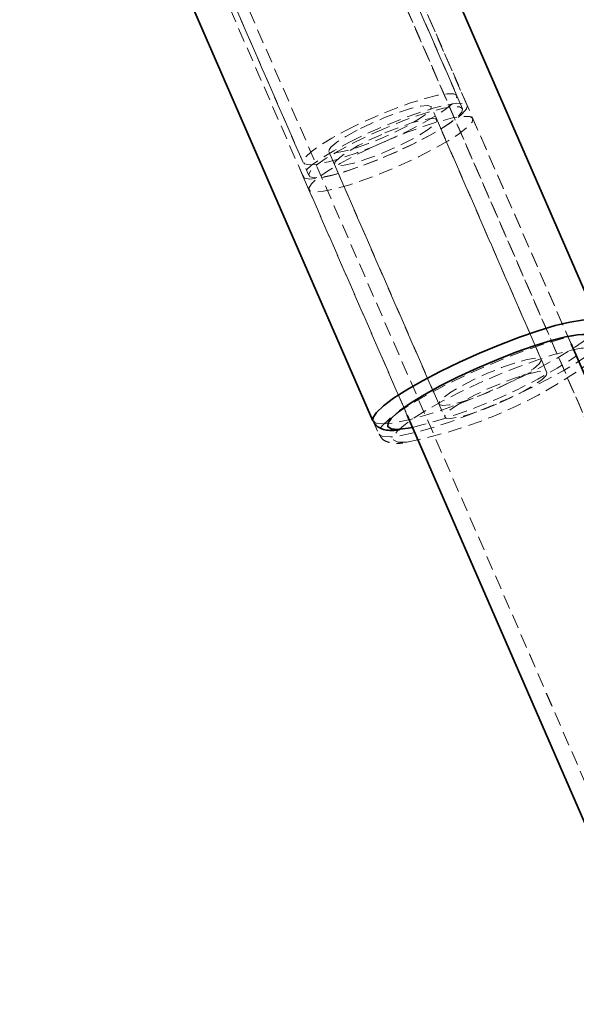
# Model space of a CAD drawing. Units: millimetres. Extents: x -708 to 16975, y 827 to 32103.
# Drawn here: x 13619 to 13669, y 31064 to 31152 of the extents above; entities that cross this region are included whole.
import ezdxf

# ---------------------------------------------------------------- set-up
doc = ezdxf.new("R2010")
doc.units = ezdxf.units.MM
doc.linetypes.add('HIDDEN', pattern=[1.905, 1.27, -0.635])

msp = doc.modelspace()

# ---------------------------------------------------------------- linework, layer by layer
at = {"color": 7, "linetype": 'HIDDEN', "lineweight": 18}
for p, q in [((13916.716, 30549.273), (13631.17, 31205.338)), ((13916.606, 30549.513), (13631.17, 31205.338)), ((13619.25, 31200.15), (13904.796, 30544.085)), ((13619.25, 31200.15), (13904.686, 30544.325)), ((13659.3, 31144.466), (13647.049, 31172.613)), ((13668.595, 31123.111), (13650.476, 31164.741)), ((13658.377, 31145.333), (13650.498, 31163.436)), ((13671.551, 31123.835), (13654.21, 31163.677)), ((13658.883, 31144.17), (13651.001, 31162.28)), ((13635.805, 31158.356), (13644.629, 31138.08)), ((13635.805, 31158.356), (13653.924, 31116.726)), ((13636.744, 31157.45), (13644.623, 31139.347)), ((13637.247, 31156.294), (13645.13, 31138.184)), ((13634.038, 31154.897), (13651.379, 31115.056)), ((13665.933, 31121.706), (13656.085, 31144.335)), ((13917.981, 30550.112), (13659.3, 31144.466)), ((13666.444, 31120.535), (13656.591, 31143.173)), ((13646.915, 31140.345), (13656.764, 31117.715)), ((13647.422, 31139.182), (13657.275, 31116.545)), ((13644.629, 31138.08), (13705.21, 30998.887))]:
    msp.add_line(p, q, dxfattribs=at)
at = {"color": 7, "linetype": 'Continuous', "lineweight": 35}
for p, q in [((13671.041, 31125.006), (13653.707, 31164.833)), ((13633.535, 31156.053), (13650.869, 31116.226)), ((13917.563, 30551.087), (13668.595, 31123.111)), ((13653.924, 31116.726), (13903.023, 30544.4)), ((13652.755, 31115.369), (13653.245, 31115.409)), ((13653.11, 31115.463), (13653.507, 31115.495))]:
    msp.add_line(p, q, dxfattribs=at)
at = {"color": 7, "linetype": 'HIDDEN', "lineweight": 18, "flags": 128}
for points in [[(13648.445, 31142.218), (13649.845, 31142.906), (13651.322, 31143.567), (13652.808, 31144.171), (13654.232, 31144.689), (13655.529, 31145.097), (13656.637, 31145.377), (13657.505, 31145.514), (13658.092, 31145.503), (13658.371, 31145.344), (13658.329, 31145.045), (13657.968, 31144.619), (13657.304, 31144.087), (13656.368, 31143.473), (13655.205, 31142.806), (13653.869, 31142.117), (13652.422, 31141.438), (13650.932, 31140.802), (13649.468, 31140.238), (13648.1, 31139.772), (13646.89, 31139.426), (13645.896, 31139.216), (13645.164, 31139.152), (13644.728, 31139.238), (13644.609, 31139.468), (13644.812, 31139.833), (13645.328, 31140.315), (13646.133, 31140.892), (13647.188, 31141.536), (13648.445, 31142.218)], [(13648.706, 31141.143), (13650.199, 31141.876), (13651.774, 31142.582), (13653.359, 31143.226), (13654.878, 31143.779), (13656.262, 31144.214), (13657.444, 31144.512), (13658.37, 31144.659), (13658.996, 31144.647), (13659.294, 31144.478), (13659.249, 31144.159), (13658.863, 31143.704), (13658.155, 31143.136), (13657.157, 31142.481), (13655.917, 31141.77), (13654.491, 31141.035), (13652.948, 31140.311), (13651.358, 31139.633), (13649.797, 31139.031), (13648.337, 31138.534), (13647.047, 31138.164), (13645.987, 31137.941), (13645.206, 31137.873), (13644.741, 31137.964), (13644.614, 31138.21), (13644.831, 31138.599), (13645.381, 31139.113), (13646.239, 31139.728), (13647.365, 31140.415), (13648.706, 31141.143)], [(13651.895, 31142.414), (13650.416, 31141.755), (13649.012, 31141.069), (13647.747, 31140.387), (13646.682, 31139.743), (13645.865, 31139.166), (13645.336, 31138.683), (13645.119, 31138.316), (13645.223, 31138.083), (13645.645, 31137.995), (13646.364, 31138.056), (13647.348, 31138.263), (13648.549, 31138.606), (13649.911, 31139.069), (13651.372, 31139.631), (13652.862, 31140.265), (13654.313, 31140.942), (13655.655, 31141.629), (13656.827, 31142.296), (13657.773, 31142.911), (13658.45, 31143.444), (13658.826, 31143.871), (13658.882, 31144.173), (13658.618, 31144.334), (13658.044, 31144.348), (13657.187, 31144.213), (13656.089, 31143.937), (13654.8, 31143.531), (13653.38, 31143.016), (13651.895, 31142.414)], [(13649.463, 31142.259), (13648.427, 31141.689), (13647.619, 31141.167), (13647.099, 31140.732), (13646.905, 31140.417), (13647.052, 31140.244), (13647.529, 31140.227), (13648.3, 31140.366), (13649.309, 31140.652), (13650.48, 31141.063), (13651.727, 31141.568), (13652.957, 31142.131), (13654.079, 31142.71), (13655.009, 31143.261), (13655.68, 31143.743), (13656.04, 31144.122), (13656.064, 31144.368), (13655.749, 31144.464), (13655.119, 31144.403), (13654.221, 31144.188), (13653.121, 31143.837), (13651.9, 31143.374), (13650.65, 31142.835), (13649.463, 31142.259)], [(13652.352, 31141.429), (13650.775, 31140.726), (13649.277, 31139.994), (13647.928, 31139.267), (13646.791, 31138.58), (13645.92, 31137.964), (13645.356, 31137.449), (13645.124, 31137.058), (13645.236, 31136.81), (13645.686, 31136.716), (13646.453, 31136.781), (13647.502, 31137.001), (13648.783, 31137.367), (13650.236, 31137.861), (13651.794, 31138.46), (13653.384, 31139.137), (13654.931, 31139.859), (13656.363, 31140.592), (13657.613, 31141.303), (13658.622, 31141.959), (13659.344, 31142.528), (13659.745, 31142.983), (13659.805, 31143.305), (13659.523, 31143.477), (13658.911, 31143.492), (13657.997, 31143.348), (13656.826, 31143.053), (13655.45, 31142.621), (13653.936, 31142.071), (13652.352, 31141.429)], [(13651.932, 31142.002), (13653.175, 31142.499), (13654.331, 31142.898), (13655.314, 31143.169), (13656.052, 31143.293), (13656.49, 31143.259), (13656.596, 31143.072), (13656.361, 31142.743), (13655.803, 31142.299), (13654.964, 31141.772), (13653.905, 31141.2), (13652.706, 31140.627), (13651.454, 31140.094), (13650.244, 31139.642), (13649.164, 31139.304), (13648.296, 31139.105), (13647.702, 31139.059), (13647.428, 31139.171), (13647.493, 31139.431), (13647.893, 31139.821), (13648.598, 31140.311), (13649.556, 31140.866), (13650.695, 31141.444), (13651.932, 31142.002)], [(13671.041, 31125.007), (13671.065, 31124.903), (13670.921, 31124.501), (13670.457, 31123.974), (13669.687, 31123.339), (13668.637, 31122.617), (13667.34, 31121.83), (13665.838, 31121.004), (13664.179, 31120.166), (13662.416, 31119.342), (13660.606, 31118.56), (13658.807, 31117.843), (13657.078, 31117.215), (13655.473, 31116.697), (13654.044, 31116.305), (13652.837, 31116.051), (13651.892, 31115.944)], [(13671.574, 31123.747), (13671.382, 31124.001), (13670.872, 31124.11), (13670.059, 31124.068), (13668.97, 31123.878), (13667.64, 31123.545), (13666.112, 31123.081), (13664.434, 31122.5), (13662.66, 31121.82), (13660.849, 31121.065), (13659.057, 31120.257), (13657.342, 31119.423), (13655.76, 31118.59), (13654.362, 31117.784), (13653.191, 31117.032), (13652.287, 31116.357), (13651.678, 31115.782), (13651.383, 31115.324), (13651.412, 31114.999), (13651.764, 31114.817), (13652.429, 31114.783), (13653.383, 31114.9), (13654.597, 31115.162), (13656.033, 31115.562), (13657.642, 31116.087), (13659.375, 31116.72), (13661.175, 31117.44), (13662.984, 31118.225), (13664.744, 31119.049), (13666.399, 31119.886), (13667.895, 31120.709), (13669.185, 31121.491), (13670.226, 31122.207), (13670.986, 31122.835), (13671.44, 31123.353), (13671.574, 31123.747)], [(13653.034, 31115.289), (13653.623, 31115.82), (13654.544, 31116.486), (13655.729, 31117.226), (13657.136, 31118.013), (13658.714, 31118.82), (13660.405, 31119.616), (13662.148, 31120.373), (13663.882, 31121.064), (13665.542, 31121.664), (13667.069, 31122.151), (13668.408, 31122.508), (13669.51, 31122.721), (13670.305, 31122.783)], [(13663.386, 31119.792), (13664.422, 31120.362), (13665.23, 31120.884), (13665.75, 31121.318), (13665.944, 31121.634), (13665.797, 31121.807), (13665.32, 31121.824), (13664.549, 31121.685), (13663.54, 31121.399), (13662.369, 31120.988), (13661.122, 31120.482), (13659.892, 31119.919), (13658.77, 31119.341), (13657.839, 31118.79), (13657.169, 31118.307), (13656.809, 31117.929), (13656.785, 31117.682), (13657.1, 31117.586), (13657.73, 31117.648), (13658.628, 31117.863), (13659.728, 31118.214), (13660.949, 31118.677), (13662.199, 31119.216), (13663.386, 31119.792)], [(13661.933, 31117.715), (13660.691, 31117.219), (13659.535, 31116.82), (13658.552, 31116.548), (13657.814, 31116.425), (13657.376, 31116.458), (13657.27, 31116.646), (13657.505, 31116.974), (13658.063, 31117.418), (13658.902, 31117.946), (13659.961, 31118.517), (13661.16, 31119.091), (13662.411, 31119.623), (13663.622, 31120.075), (13664.701, 31120.413), (13665.57, 31120.613), (13666.164, 31120.658), (13666.438, 31120.547), (13666.373, 31120.286), (13665.973, 31119.896), (13665.268, 31119.406), (13664.31, 31118.851), (13663.17, 31118.273), (13661.933, 31117.715)], [(13651.892, 31115.944), (13651.237, 31115.987), (13650.895, 31116.179), (13650.87, 31116.224)], [(13653.89, 31114.32), (13653.759, 31114.309), (13653.084, 31114.324), (13652.725, 31114.491), (13652.697, 31114.804), (13653, 31115.253), (13653.034, 31115.289)]]:
    msp.add_lwpolyline(points, dxfattribs=at)
at = {"color": 7, "linetype": 'Continuous', "lineweight": 35, "flags": 128}
for points in [[(13650.87, 31116.224), (13650.876, 31116.513), (13651.182, 31116.98), (13651.801, 31117.563), (13652.714, 31118.244), (13653.893, 31119.002), (13655.298, 31119.812), (13656.885, 31120.647), (13658.603, 31121.481), (13660.397, 31122.288), (13662.208, 31123.041), (13663.98, 31123.715), (13665.654, 31124.291), (13667.177, 31124.748), (13668.5, 31125.072), (13669.58, 31125.253), (13670.383, 31125.285), (13670.884, 31125.167), (13671.041, 31125.007)], [(13669.768, 31123.961), (13669.164, 31123.924), (13668.107, 31123.74), (13666.806, 31123.412), (13665.307, 31122.949), (13663.666, 31122.369), (13661.941, 31121.694), (13660.194, 31120.946), (13658.489, 31120.154), (13656.888, 31119.346), (13655.448, 31118.551), (13654.221, 31117.798), (13653.251, 31117.115), (13652.575, 31116.525), (13652.502, 31116.448)], [(13652.502, 31116.448), (13652.215, 31116.05), (13652.186, 31115.707), (13652.487, 31115.509), (13653.11, 31115.463)], [(13653.507, 31115.495), (13654.029, 31115.571), (13654.396, 31115.64)]]:
    msp.add_lwpolyline(points, dxfattribs=at)
at = {"color": 7, "linetype": 'HIDDEN', "lineweight": 18}
for centre, radius, start, end in [((13643.272, 31161.246), 46.943, 283.70793, 303.33242), ((13645.998, 31154.913), 41.353, 281.00107, 306.27502)]:
    msp.add_arc(centre, radius, start, end, dxfattribs=at)
at = {"color": 7, "linetype": 'Continuous', "lineweight": 35}
msp.add_open_spline([(13650.905, 31116.232), (13650.948, 31116.124), (13651.068, 31115.827), (13651.495, 31115.552), (13651.981, 31115.394), (13652.394, 31115.36), (13652.68, 31115.367), (13652.755, 31115.369)], degree=3, knots=[0, 0, 0, 0, 0.127641, 0.351727, 0.585179, 0.890902, 1, 1, 1, 1], dxfattribs=at)
at = {"color": 7, "linetype": 'HIDDEN', "lineweight": 18}
msp.add_open_spline([(13651.41, 31115.064), (13651.487, 31114.912), (13651.655, 31114.58), (13652.123, 31114.333), (13652.628, 31114.21), (13653.067, 31114.18), (13653.43, 31114.226), (13653.534, 31114.239)], degree=3, knots=[0, 0, 0, 0, 0.165802, 0.362745, 0.580346, 0.880215, 1, 1, 1, 1], dxfattribs=at)

doc.saveas('drawing.dxf')
